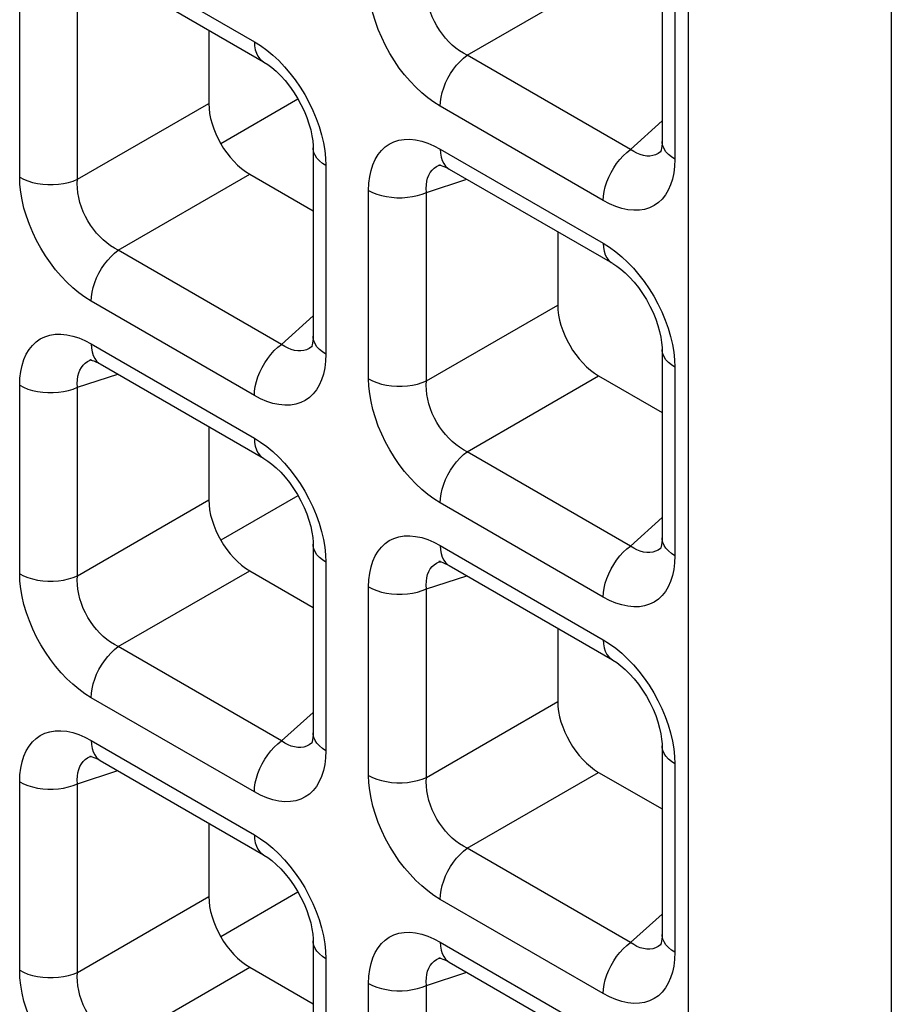
# Model space of a CAD drawing. Units: millimetres. Extents: x -39.8 to 38.7, y -40.8 to 37.2.
# Drawn here: x 4.7 to 7.7, y -22.6 to -19.2 of the extents above; entities that cross this region are included whole.
import ezdxf

# ---------------------------------------------------------------- set-up
doc = ezdxf.new("R2010")
doc.units = ezdxf.units.MM
doc.header["$LTSCALE"] = 16.335
doc.layers.get('0').update_dxf_attribs({"linetype": 'CONTINUOUS'})
doc.layers.add('DRAFT', color=7, linetype='CONTINUOUS')
doc.layers.add('RACCORDO', color=7, linetype='CONTINUOUS')

msp = doc.modelspace()

# ---------------------------------------------------------------- linework, layer by layer
at = {"color": 250, "linetype": 'CONTINUOUS'}
for p, q in [((6.9922, 1.6901), (6.9922, -40.4616)), ((7.6899, 1.6849), (7.6899, -40.4669))]:
    msp.add_line(p, q, dxfattribs=at)
at = {"color": 7, "linetype": 'CONTINUOUS'}
msp.add_line((5.6516, -20.8377), (5.3869, -20.9905), dxfattribs=at)
at = {"layer": 'DRAFT', "color": 7, "linetype": 'CONTINUOUS'}
for p, q in [((5.6516, -19.4766), (5.3869, -19.6295)), ((5.6516, -22.1987), (5.3869, -22.3516))]:
    msp.add_line(p, q, dxfattribs=at)
at = {"layer": 'RACCORDO', "color": 250, "linetype": 'CONTINUOUS'}
for p, q in [((4.9418, -18.9558), (5.5022, -19.2793)), ((6.9464, -19.0358), (6.9464, -19.6828)), ((6.2335, -19.3257), (6.6846, -19.0652)), ((4.6961, -19.7446), (4.6961, -19.0976)), ((4.8946, -19.7516), (4.8946, -19.1046)), ((6.7939, -19.6493), (6.2335, -19.3257)), ((4.8946, -19.7516), (5.3457, -19.4912)), ((6.7007, -19.8246), (6.1403, -19.5011)), ((6.7939, -19.6493), (6.9024, -19.5515)), ((6.1403, -19.6478), (6.7007, -19.9714)), ((6.8999, -19.6553), (6.8973, -19.6576)), ((5.7469, -19.6795), (5.7478, -19.7048)), ((6.1368, -19.7033), (6.1409, -19.7018)), ((6.9464, -19.6828), (6.9454, -19.7072)), ((5.0349, -19.9948), (5.4861, -19.7343)), ((5.7478, -19.7048), (5.7478, -20.3519)), ((6.0931, -19.7966), (6.232, -19.7515)), ((5.8947, -20.4367), (5.8947, -19.7896)), ((6.0931, -20.4437), (6.0931, -19.7966)), ((5.5953, -20.3183), (5.0349, -19.9948)), ((5.5022, -20.4937), (4.9418, -20.1701)), ((6.0931, -20.4437), (6.5443, -20.1832)), ((5.5953, -20.3183), (5.7039, -20.2206)), ((4.9418, -20.3168), (5.5022, -20.6404)), ((5.7014, -20.3243), (5.6987, -20.3266)), ((4.9382, -20.3723), (4.9424, -20.3708)), ((5.7478, -20.3519), (5.7469, -20.3762)), ((6.9455, -20.3715), (6.9464, -20.3968)), ((6.9464, -20.3968), (6.9464, -21.0439)), ((4.8946, -20.4656), (5.0335, -20.4205)), ((6.2335, -20.6868), (6.6846, -20.4263)), ((4.6961, -21.1057), (4.6961, -20.4586)), ((4.8946, -21.1127), (4.8946, -20.4656)), ((6.7939, -21.0104), (6.2335, -20.6868)), ((4.8946, -21.1127), (5.3457, -20.8522)), ((6.7007, -21.1857), (6.1403, -20.8621)), ((6.7939, -21.0104), (6.9024, -20.9126)), ((6.1403, -21.0088), (6.7007, -21.3324)), ((6.8999, -21.0164), (6.8973, -21.0186)), ((5.7469, -21.0405), (5.7478, -21.0658)), ((6.9464, -21.0439), (6.9454, -21.0682)), ((5.7478, -21.0658), (5.7478, -21.7129)), ((6.1368, -21.0643), (6.1409, -21.0628)), ((5.0349, -21.3558), (5.4861, -21.0953)), ((6.0931, -21.1576), (6.232, -21.1125)), ((5.8947, -21.7977), (5.8947, -21.1506)), ((6.0931, -21.8047), (6.0931, -21.1576)), ((5.5953, -21.6794), (5.0349, -21.3558)), ((5.5022, -21.8547), (4.9418, -21.5312)), ((6.0931, -21.8047), (6.5443, -21.5442)), ((5.5953, -21.6794), (5.7039, -21.5816)), ((4.9418, -21.6779), (5.5022, -22.0014)), ((5.7014, -21.6854), (5.6987, -21.6876)), ((5.7478, -21.7129), (5.7469, -21.7373)), ((4.9382, -21.7334), (4.9424, -21.7318)), ((6.9455, -21.7325), (6.9464, -21.7579)), ((6.9464, -21.7579), (6.9464, -22.405)), ((4.8946, -21.8267), (5.0335, -21.7815)), ((6.2335, -22.0479), (6.6846, -21.7874)), ((4.6961, -22.4668), (4.6961, -21.8197)), ((4.8946, -22.4738), (4.8946, -21.8267)), ((6.7939, -22.3714), (6.2335, -22.0479)), ((4.8946, -22.4738), (5.3457, -22.2133)), ((6.7007, -22.5468), (6.1403, -22.2232)), ((6.7939, -22.3714), (6.9024, -22.2736)), ((6.1403, -22.3699), (6.7007, -22.6935)), ((5.7469, -22.4016), (5.7478, -22.4269)), ((6.8999, -22.3774), (6.8973, -22.3797)), ((6.9464, -22.405), (6.9454, -22.4293)), ((5.7478, -22.4269), (5.7478, -23.074)), ((6.1368, -22.4254), (6.1409, -22.4239)), ((5.0349, -22.7169), (5.4861, -22.4564)), ((6.0931, -22.5187), (6.232, -22.4736)), ((5.8947, -23.1588), (5.8947, -22.5117)), ((6.0931, -23.1658), (6.0931, -22.5187))]:
    msp.add_line(p, q, dxfattribs=at)
at = {"layer": 'RACCORDO', "color": 7, "linetype": 'CONTINUOUS'}
for p, q in [((6.9024, -18.9745), (6.9024, -19.6216)), ((4.9728, -19.0244), (5.5332, -19.348)), ((5.3457, -19.2397), (5.3457, -19.4912)), ((5.7039, -19.6436), (5.7039, -20.2906)), ((6.9001, -19.6552), (6.8999, -19.6553)), ((6.1409, -19.7018), (6.1411, -19.7017)), ((5.4861, -19.7343), (5.7039, -19.86)), ((6.1714, -19.7164), (6.7318, -20.04)), ((6.5443, -19.9317), (6.5443, -20.1832)), ((5.7015, -20.3242), (5.7014, -20.3243)), ((6.9024, -20.3356), (6.9024, -20.9827)), ((4.9424, -20.3708), (4.9426, -20.3707)), ((4.9728, -20.3855), (5.5332, -20.709)), ((6.6846, -20.4263), (6.9024, -20.5521)), ((5.3457, -20.6008), (5.3457, -20.8522)), ((5.7039, -21.0046), (5.7039, -21.6517)), ((6.9001, -21.0162), (6.8999, -21.0164)), ((6.1409, -21.0628), (6.1411, -21.0628)), ((6.1714, -21.0775), (6.7318, -21.4011)), ((5.4861, -21.0953), (5.7039, -21.2211)), ((6.5443, -21.2928), (6.5443, -21.5442)), ((5.7015, -21.6853), (5.7014, -21.6854)), ((6.9024, -21.6966), (6.9024, -22.3437)), ((4.9424, -21.7318), (4.9426, -21.7318)), ((4.9728, -21.7465), (5.5332, -22.0701)), ((6.6846, -21.7874), (6.9024, -21.9131)), ((5.3457, -21.9618), (5.3457, -22.2133)), ((5.7039, -22.3657), (5.7039, -23.0127)), ((6.9001, -22.3773), (6.8999, -22.3774)), ((6.1409, -22.4239), (6.1411, -22.4238)), ((6.1714, -22.4386), (6.7318, -22.7621)), ((5.4861, -22.4564), (5.7039, -22.5821))]:
    msp.add_line(p, q, dxfattribs=at)
at = {"layer": 'RACCORDO', "color": 250, "linetype": 'CONTINUOUS'}
for points in [[(6.1403, -19.5011), (6.1188, -19.4875), (6.0977, -19.4722), (6.0771, -19.4551), (6.0568, -19.436), (6.0369, -19.4152), (6.018, -19.3931), (6.0001, -19.3697), (5.9831, -19.3451), (5.9674, -19.3195), (5.9528, -19.2929), (5.9395, -19.2654), (5.9278, -19.2376), (5.9178, -19.2096), (5.9095, -19.1813), (5.9029, -19.1536), (5.8983, -19.127), (5.8956, -19.101), (5.8947, -19.0756)], [(6.2335, -19.3257), (6.2201, -19.3188), (6.207, -19.3106), (6.1942, -19.3013), (6.1817, -19.2908), (6.1698, -19.2794), (6.1584, -19.267), (6.1478, -19.2539), (6.1379, -19.24), (6.1288, -19.2254), (6.1205, -19.2101), (6.1132, -19.1943), (6.1069, -19.1782), (6.1016, -19.1618), (6.0975, -19.1453), (6.0946, -19.129), (6.0929, -19.1131), (6.0924, -19.0976), (6.0931, -19.0826)], [(5.5022, -19.2793), (5.5237, -19.2929), (5.5448, -19.3082), (5.5655, -19.3253)], [(5.5022, -19.2793), (5.503, -19.2936), (5.5053, -19.3068), (5.5091, -19.3187), (5.5143, -19.3292), (5.5209, -19.338), (5.5288, -19.3451), (5.5332, -19.348)], [(5.5655, -19.3253), (5.5858, -19.3444), (5.6056, -19.3652), (5.6245, -19.3873)], [(6.1403, -19.5011), (6.1411, -19.4859), (6.1434, -19.47), (6.1472, -19.4537), (6.1525, -19.4372), (6.1591, -19.4207), (6.167, -19.4045), (6.176, -19.3889), (6.1861, -19.3739), (6.197, -19.36), (6.2087, -19.3472), (6.2209, -19.3357), (6.2335, -19.3257)], [(5.6245, -19.3873), (5.6424, -19.4107), (5.6594, -19.4353), (5.6751, -19.4609), (5.6897, -19.4875), (5.703, -19.515), (5.7147, -19.5428), (5.7247, -19.5708)], [(5.7247, -19.5708), (5.7331, -19.5991), (5.7396, -19.6268), (5.7442, -19.6534), (5.7469, -19.6795)], [(5.8947, -19.7896), (5.8956, -19.7652), (5.8984, -19.7425), (5.9029, -19.7213), (5.9092, -19.7015), (5.9173, -19.6833), (5.927, -19.667), (5.9383, -19.6529), (5.9512, -19.6407), (5.9655, -19.6307), (5.9812, -19.6231), (5.9984, -19.6176), (6.0166, -19.6146), (6.0359, -19.6142), (6.0562, -19.6163), (6.0769, -19.6207), (6.0977, -19.6274), (6.1188, -19.6364), (6.1403, -19.6478)], [(6.9464, -19.6828), (6.9344, -19.675), (6.9241, -19.6664), (6.9157, -19.6572), (6.9093, -19.6474), (6.9049, -19.6373), (6.9027, -19.6269), (6.9024, -19.6217)], [(5.7478, -19.7048), (5.7358, -19.697), (5.7255, -19.6884), (5.7171, -19.6791), (5.7107, -19.6694), (5.7064, -19.6592), (5.7042, -19.6488), (5.7039, -19.6436)], [(6.1403, -19.6478), (6.1411, -19.6621), (6.1434, -19.6753), (6.1472, -19.6872), (6.1525, -19.6976), (6.1591, -19.7065), (6.167, -19.7136), (6.1713, -19.7164)], [(6.7007, -19.8246), (6.7015, -19.8095), (6.7038, -19.7936), (6.7076, -19.7773), (6.7129, -19.7608), (6.7195, -19.7443), (6.7274, -19.7281), (6.7364, -19.7124), (6.7465, -19.6975), (6.7574, -19.6835), (6.7691, -19.6707), (6.7813, -19.6593), (6.7939, -19.6493)], [(6.8499, -19.6718), (6.8389, -19.6702), (6.8277, -19.667), (6.8164, -19.6625), (6.8051, -19.6566), (6.7939, -19.6493)], [(6.8973, -19.6576), (6.8892, -19.6632), (6.8803, -19.6675), (6.8707, -19.6705)], [(6.0931, -19.7966), (6.0924, -19.7832), (6.0929, -19.7705), (6.0946, -19.7586), (6.0974, -19.7475), (6.1014, -19.7373), (6.1064, -19.7282), (6.1125, -19.7202), (6.1196, -19.7134), (6.1277, -19.7077), (6.1368, -19.7033)], [(6.8707, -19.6705), (6.8605, -19.6719), (6.8499, -19.6718)], [(6.9454, -19.7072), (6.9427, -19.73), (6.9382, -19.7512), (6.9318, -19.7709), (6.9237, -19.7892), (6.914, -19.8054), (6.9028, -19.8196), (6.8899, -19.8318), (6.8756, -19.8417), (6.8598, -19.8494), (6.8427, -19.8548), (6.8245, -19.8578), (6.8052, -19.8582), (6.7849, -19.8562), (6.7642, -19.8518), (6.7434, -19.8451), (6.7222, -19.836), (6.7007, -19.8246)], [(4.6961, -19.7446), (4.7097, -19.7516), (4.7246, -19.7575), (4.7406, -19.7624), (4.7575, -19.7661), (4.7751, -19.7686), (4.793, -19.7698), (4.8111, -19.7699), (4.8291, -19.7686), (4.8467, -19.7661), (4.8636, -19.7624), (4.8796, -19.7576), (4.8946, -19.7516)], [(4.9418, -20.1701), (4.9202, -20.1566), (4.8991, -20.1412), (4.8785, -20.1241), (4.8582, -20.1051), (4.8384, -20.0843), (4.8195, -20.0621), (4.8016, -20.0388), (4.7846, -20.0141), (4.7688, -19.9885), (4.7543, -19.9619), (4.741, -19.9344), (4.7293, -19.9067), (4.7193, -19.8786), (4.7109, -19.8503), (4.7044, -19.8227), (4.6998, -19.796), (4.697, -19.77), (4.6961, -19.7446)], [(5.0349, -19.9948), (5.0216, -19.9878), (5.0084, -19.9797), (4.9956, -19.9703), (4.9832, -19.9599), (4.9712, -19.9484), (4.9599, -19.9361), (4.9492, -19.9229), (4.9393, -19.909), (4.9302, -19.8944), (4.922, -19.8791), (4.9146, -19.8634), (4.9083, -19.8472), (4.9031, -19.8308), (4.899, -19.8144), (4.8961, -19.7981), (4.8944, -19.7821), (4.8939, -19.7666), (4.8946, -19.7516)], [(5.8947, -19.7896), (5.9082, -19.7965), (5.9231, -19.8025), (5.9391, -19.8073), (5.9561, -19.811), (5.9736, -19.8135), (5.9916, -19.8148), (6.0097, -19.8148), (6.0277, -19.8135), (6.0452, -19.8111), (6.0622, -19.8074), (6.0782, -19.8025), (6.0931, -19.7966)], [(6.7007, -19.9714), (6.7223, -19.9849), (6.7434, -20.0002), (6.764, -20.0173)], [(6.7007, -19.9714), (6.7015, -19.9857), (6.7038, -19.9989), (6.7076, -20.0108), (6.7129, -20.0212), (6.7195, -20.03), (6.7274, -20.0371), (6.7318, -20.04)], [(4.9418, -20.1701), (4.9426, -20.1549), (4.9449, -20.139), (4.9487, -20.1227), (4.9539, -20.1062), (4.9605, -20.0898), (4.9684, -20.0736), (4.9774, -20.0579), (4.9875, -20.043), (4.9985, -20.029), (5.0101, -20.0162), (5.0223, -20.0047), (5.0349, -19.9948)], [(6.764, -20.0173), (6.7843, -20.0364), (6.8041, -20.0572), (6.823, -20.0793)], [(6.823, -20.0793), (6.841, -20.1027), (6.8579, -20.1274), (6.8737, -20.1529), (6.8882, -20.1795), (6.9015, -20.207), (6.9132, -20.2348), (6.9232, -20.2628)], [(6.9232, -20.2628), (6.9316, -20.2912), (6.9381, -20.3188), (6.9427, -20.3455), (6.9455, -20.3715)], [(4.6961, -20.4586), (4.6971, -20.4343), (4.6998, -20.4115), (4.7043, -20.3903), (4.7107, -20.3705), (4.7188, -20.3523), (4.7285, -20.3361), (4.7398, -20.3219), (4.7526, -20.3097), (4.7669, -20.2998), (4.7827, -20.2921), (4.7998, -20.2866), (4.818, -20.2837), (4.8373, -20.2832), (4.8577, -20.2853), (4.8783, -20.2897), (4.8991, -20.2964), (4.9203, -20.3054), (4.9418, -20.3168)], [(5.7478, -20.3519), (5.7358, -20.3441), (5.7255, -20.3355), (5.7171, -20.3262), (5.7107, -20.3164), (5.7064, -20.3063), (5.7042, -20.2959), (5.7039, -20.2907)], [(4.9418, -20.3168), (4.9426, -20.3311), (4.9449, -20.3443), (4.9487, -20.3562), (4.9539, -20.3667), (4.9605, -20.3755), (4.9684, -20.3826), (4.9728, -20.3854)], [(5.5022, -20.4937), (5.503, -20.4785), (5.5053, -20.4626), (5.5091, -20.4463), (5.5143, -20.4298), (5.5209, -20.4133), (5.5288, -20.3972), (5.5379, -20.3815), (5.5479, -20.3665), (5.5589, -20.3526), (5.5705, -20.3398), (5.5827, -20.3283), (5.5953, -20.3183)], [(5.6514, -20.3408), (5.6403, -20.3392), (5.6291, -20.3361), (5.6178, -20.3315), (5.6065, -20.3256), (5.5953, -20.3183)], [(5.6721, -20.3395), (5.662, -20.3409), (5.6514, -20.3408)], [(5.6987, -20.3266), (5.6907, -20.3322), (5.6817, -20.3366), (5.6721, -20.3395)], [(6.9464, -20.3968), (6.9344, -20.389), (6.9241, -20.3804), (6.9157, -20.3711), (6.9093, -20.3614), (6.9049, -20.3512), (6.9027, -20.3409), (6.9024, -20.3356)], [(4.8946, -20.4656), (4.8939, -20.4523), (4.8944, -20.4396), (4.8961, -20.4276), (4.8989, -20.4165), (4.9028, -20.4064), (4.9079, -20.3973), (4.914, -20.3893), (4.921, -20.3824), (4.9291, -20.3768), (4.9382, -20.3723)], [(5.7469, -20.3762), (5.7441, -20.399), (5.7396, -20.4202), (5.7333, -20.44), (5.7252, -20.4582), (5.7155, -20.4744), (5.7042, -20.4886), (5.6913, -20.5008), (5.6771, -20.5107), (5.6613, -20.5184), (5.6441, -20.5238), (5.6259, -20.5268), (5.6066, -20.5272), (5.5863, -20.5252), (5.5656, -20.5208), (5.5448, -20.5141), (5.5237, -20.5051), (5.5022, -20.4937)], [(5.8947, -20.4367), (5.9082, -20.4436), (5.9231, -20.4495), (5.9391, -20.4544), (5.9561, -20.4581), (5.9736, -20.4606), (5.9916, -20.4619), (6.0097, -20.4619), (6.0277, -20.4606), (6.0452, -20.4581), (6.0622, -20.4544), (6.0782, -20.4496), (6.0931, -20.4437)], [(6.1403, -20.8621), (6.1188, -20.8486), (6.0977, -20.8332), (6.0771, -20.8161), (6.0568, -20.7971), (6.0369, -20.7763), (6.018, -20.7542), (6.0001, -20.7308), (5.9831, -20.7061), (5.9674, -20.6805), (5.9528, -20.654), (5.9395, -20.6264), (5.9278, -20.5987), (5.9178, -20.5706), (5.9095, -20.5423), (5.9029, -20.5147), (5.8983, -20.488), (5.8956, -20.462), (5.8947, -20.4367)], [(6.2335, -20.6868), (6.2201, -20.6799), (6.207, -20.6717), (6.1942, -20.6623), (6.1817, -20.6519), (6.1698, -20.6405), (6.1584, -20.6281), (6.1478, -20.6149), (6.1379, -20.601), (6.1288, -20.5864), (6.1205, -20.5712), (6.1132, -20.5554), (6.1069, -20.5393), (6.1016, -20.5229), (6.0975, -20.5064), (6.0946, -20.4901), (6.0929, -20.4742), (6.0924, -20.4587), (6.0931, -20.4437)], [(4.6961, -20.4586), (4.7097, -20.4655), (4.7246, -20.4715), (4.7406, -20.4763), (4.7575, -20.48), (4.7751, -20.4826), (4.793, -20.4838), (4.8111, -20.4838), (4.8291, -20.4826), (4.8467, -20.4801), (4.8636, -20.4764), (4.8796, -20.4715), (4.8946, -20.4656)], [(5.5022, -20.6404), (5.5237, -20.6539), (5.5448, -20.6693), (5.5655, -20.6864)], [(5.5022, -20.6404), (5.503, -20.6547), (5.5053, -20.6679), (5.5091, -20.6798), (5.5143, -20.6902), (5.5209, -20.6991), (5.5288, -20.7062), (5.5332, -20.709)], [(5.5655, -20.6864), (5.5858, -20.7054), (5.6056, -20.7262), (5.6245, -20.7483)], [(6.1403, -20.8621), (6.1411, -20.8469), (6.1434, -20.8311), (6.1472, -20.8148), (6.1525, -20.7983), (6.1591, -20.7818), (6.167, -20.7656), (6.176, -20.7499), (6.1861, -20.735), (6.197, -20.721), (6.2087, -20.7082), (6.2209, -20.6967), (6.2335, -20.6868)], [(5.6245, -20.7483), (5.6424, -20.7717), (5.6594, -20.7964), (5.6751, -20.822), (5.6897, -20.8486), (5.703, -20.8761), (5.7147, -20.9038), (5.7247, -20.9319)], [(5.7247, -20.9319), (5.7331, -20.9602), (5.7396, -20.9878), (5.7442, -21.0145), (5.7469, -21.0405)], [(5.8947, -21.1506), (5.8956, -21.1263), (5.8984, -21.1035), (5.9029, -21.0823), (5.9092, -21.0625), (5.9173, -21.0443), (5.927, -21.0281), (5.9383, -21.0139), (5.9512, -21.0017), (5.9655, -20.9918), (5.9812, -20.9841), (5.9984, -20.9787), (6.0166, -20.9757), (6.0359, -20.9753), (6.0562, -20.9773), (6.0769, -20.9817), (6.0977, -20.9884), (6.1188, -20.9975), (6.1403, -21.0088)], [(6.9464, -21.0439), (6.9344, -21.0361), (6.9241, -21.0275), (6.9157, -21.0182), (6.9093, -21.0085), (6.9049, -20.9983), (6.9027, -20.9879), (6.9024, -20.9828)], [(5.7478, -21.0658), (5.7358, -21.058), (5.7255, -21.0494), (5.7171, -21.0402), (5.7107, -21.0304), (5.7064, -21.0203), (5.7042, -21.0099), (5.7039, -21.0046)], [(6.1403, -21.0088), (6.1411, -21.0231), (6.1434, -21.0363), (6.1472, -21.0483), (6.1525, -21.0587), (6.1591, -21.0675), (6.167, -21.0746), (6.1713, -21.0774)], [(6.7007, -21.1857), (6.7015, -21.1705), (6.7038, -21.1546), (6.7076, -21.1383), (6.7129, -21.1218), (6.7195, -21.1054), (6.7274, -21.0892), (6.7364, -21.0735), (6.7465, -21.0586), (6.7574, -21.0446), (6.7691, -21.0318), (6.7813, -21.0203), (6.7939, -21.0104)], [(6.8499, -21.0329), (6.8389, -21.0312), (6.8277, -21.0281), (6.8164, -21.0235), (6.8051, -21.0176), (6.7939, -21.0104)], [(6.8973, -21.0186), (6.8892, -21.0242), (6.8803, -21.0286), (6.8707, -21.0315)], [(6.8707, -21.0315), (6.8605, -21.033), (6.8499, -21.0329)], [(6.0931, -21.1576), (6.0924, -21.1443), (6.0929, -21.1316), (6.0946, -21.1196), (6.0974, -21.1085), (6.1014, -21.0984), (6.1064, -21.0893), (6.1125, -21.0813), (6.1196, -21.0745), (6.1277, -21.0688), (6.1368, -21.0643)], [(6.9454, -21.0682), (6.9427, -21.091), (6.9382, -21.1122), (6.9318, -21.132), (6.9237, -21.1502), (6.914, -21.1665), (6.9028, -21.1806), (6.8899, -21.1928), (6.8756, -21.2027), (6.8598, -21.2104), (6.8427, -21.2159), (6.8245, -21.2189), (6.8052, -21.2193), (6.7849, -21.2172), (6.7642, -21.2128), (6.7434, -21.2061), (6.7222, -21.1971), (6.7007, -21.1857)], [(4.6961, -21.1057), (4.7097, -21.1126), (4.7246, -21.1186), (4.7406, -21.1234), (4.7575, -21.1271), (4.7751, -21.1296), (4.793, -21.1309), (4.8111, -21.1309), (4.8291, -21.1297), (4.8467, -21.1272), (4.8636, -21.1235), (4.8796, -21.1186), (4.8946, -21.1127)], [(4.9418, -21.5312), (4.9202, -21.5176), (4.8991, -21.5023), (4.8785, -21.4852), (4.8582, -21.4661), (4.8384, -21.4453), (4.8195, -21.4232), (4.8016, -21.3998), (4.7846, -21.3752), (4.7688, -21.3496), (4.7543, -21.323), (4.741, -21.2955), (4.7293, -21.2677), (4.7193, -21.2397), (4.7109, -21.2114), (4.7044, -21.1837), (4.6998, -21.157), (4.697, -21.131), (4.6961, -21.1057)], [(5.0349, -21.3558), (5.0216, -21.3489), (5.0084, -21.3407), (4.9956, -21.3314), (4.9832, -21.3209), (4.9712, -21.3095), (4.9599, -21.2971), (4.9492, -21.2839), (4.9393, -21.2701), (4.9302, -21.2554), (4.922, -21.2402), (4.9146, -21.2244), (4.9083, -21.2083), (4.9031, -21.1919), (4.899, -21.1754), (4.8961, -21.1591), (4.8944, -21.1432), (4.8939, -21.1277), (4.8946, -21.1127)], [(5.8947, -21.1506), (5.9082, -21.1576), (5.9231, -21.1635), (5.9391, -21.1684), (5.9561, -21.1721), (5.9736, -21.1746), (5.9916, -21.1758), (6.0097, -21.1759), (6.0277, -21.1746), (6.0452, -21.1721), (6.0622, -21.1684), (6.0782, -21.1636), (6.0931, -21.1576)], [(4.9418, -21.5312), (4.9426, -21.516), (4.9449, -21.5001), (4.9487, -21.4838), (4.9539, -21.4673), (4.9605, -21.4508), (4.9684, -21.4346), (4.9774, -21.419), (4.9875, -21.404), (4.9985, -21.3901), (5.0101, -21.3772), (5.0223, -21.3658), (5.0349, -21.3558)], [(6.7007, -21.3324), (6.7223, -21.346), (6.7434, -21.3613), (6.764, -21.3784)], [(6.7007, -21.3324), (6.7015, -21.3467), (6.7038, -21.3599), (6.7076, -21.3718), (6.7129, -21.3823), (6.7195, -21.3911), (6.7274, -21.3982), (6.7318, -21.401)], [(6.764, -21.3784), (6.7843, -21.3974), (6.8041, -21.4183), (6.823, -21.4404)], [(6.823, -21.4404), (6.841, -21.4637), (6.8579, -21.4884), (6.8737, -21.514), (6.8882, -21.5406), (6.9015, -21.5681), (6.9132, -21.5958), (6.9232, -21.6239)], [(6.9232, -21.6239), (6.9316, -21.6522), (6.9381, -21.6799), (6.9427, -21.7065), (6.9455, -21.7325)], [(4.6961, -21.8197), (4.6971, -21.7953), (4.6998, -21.7726), (4.7043, -21.7514), (4.7107, -21.7316), (4.7188, -21.7133), (4.7285, -21.6971), (4.7398, -21.6829), (4.7526, -21.6708), (4.7669, -21.6608), (4.7827, -21.6531), (4.7998, -21.6477), (4.818, -21.6447), (4.8373, -21.6443), (4.8577, -21.6464), (4.8783, -21.6507), (4.8991, -21.6574), (4.9203, -21.6665), (4.9418, -21.6779)], [(5.7478, -21.7129), (5.7358, -21.7051), (5.7255, -21.6965), (5.7171, -21.6873), (5.7107, -21.6775), (5.7064, -21.6673), (5.7042, -21.657), (5.7039, -21.6518)], [(4.9418, -21.6779), (4.9426, -21.6922), (4.9449, -21.7054), (4.9487, -21.7173), (4.9539, -21.7277), (4.9605, -21.7366), (4.9684, -21.7436), (4.9728, -21.7465)], [(5.5022, -21.8547), (5.503, -21.8395), (5.5053, -21.8237), (5.5091, -21.8074), (5.5143, -21.7909), (5.5209, -21.7744), (5.5288, -21.7582), (5.5379, -21.7425), (5.5479, -21.7276), (5.5589, -21.7136), (5.5705, -21.7008), (5.5827, -21.6893), (5.5953, -21.6794)], [(5.6514, -21.7019), (5.6403, -21.7003), (5.6291, -21.6971), (5.6178, -21.6926), (5.6065, -21.6866), (5.5953, -21.6794)], [(5.6987, -21.6876), (5.6907, -21.6933), (5.6817, -21.6976), (5.6721, -21.7006)], [(6.9464, -21.7579), (6.9344, -21.7501), (6.9241, -21.7415), (6.9157, -21.7322), (6.9093, -21.7224), (6.9049, -21.7123), (6.9027, -21.7019), (6.9024, -21.6967)], [(5.6721, -21.7006), (5.662, -21.702), (5.6514, -21.7019)], [(4.8946, -21.8267), (4.8939, -21.8133), (4.8944, -21.8006), (4.8961, -21.7887), (4.8989, -21.7776), (4.9028, -21.7674), (4.9079, -21.7583), (4.914, -21.7503), (4.921, -21.7435), (4.9291, -21.7378), (4.9382, -21.7334)], [(5.7469, -21.7373), (5.7441, -21.76), (5.7396, -21.7812), (5.7333, -21.801), (5.7252, -21.8193), (5.7155, -21.8355), (5.7042, -21.8497), (5.6913, -21.8618), (5.6771, -21.8718), (5.6613, -21.8795), (5.6441, -21.8849), (5.6259, -21.8879), (5.6066, -21.8883), (5.5863, -21.8862), (5.5656, -21.8819), (5.5448, -21.8752), (5.5237, -21.8661), (5.5022, -21.8547)], [(5.8947, -21.7977), (5.9082, -21.8047), (5.9231, -21.8106), (5.9391, -21.8154), (5.9561, -21.8192), (5.9736, -21.8217), (5.9916, -21.8229), (6.0097, -21.8229), (6.0277, -21.8217), (6.0452, -21.8192), (6.0622, -21.8155), (6.0782, -21.8107), (6.0931, -21.8047)], [(6.1403, -22.2232), (6.1188, -22.2096), (6.0977, -22.1943), (6.0771, -22.1772), (6.0568, -22.1582), (6.0369, -22.1373), (6.018, -22.1152), (6.0001, -22.0919), (5.9831, -22.0672), (5.9674, -22.0416), (5.9528, -22.015), (5.9395, -21.9875), (5.9278, -21.9598), (5.9178, -21.9317), (5.9095, -21.9034), (5.9029, -21.8757), (5.8983, -21.8491), (5.8956, -21.8231), (5.8947, -21.7977)], [(4.6961, -21.8197), (4.7097, -21.8266), (4.7246, -21.8325), (4.7406, -21.8374), (4.7575, -21.8411), (4.7751, -21.8436), (4.793, -21.8449), (4.8111, -21.8449), (4.8291, -21.8436), (4.8467, -21.8411), (4.8636, -21.8374), (4.8796, -21.8326), (4.8946, -21.8267)], [(6.2335, -22.0479), (6.2201, -22.0409), (6.207, -22.0327), (6.1942, -22.0234), (6.1817, -22.013), (6.1698, -22.0015), (6.1584, -21.9891), (6.1478, -21.976), (6.1379, -21.9621), (6.1288, -21.9475), (6.1205, -21.9322), (6.1132, -21.9164), (6.1069, -21.9003), (6.1016, -21.8839), (6.0975, -21.8674), (6.0946, -21.8511), (6.0929, -21.8352), (6.0924, -21.8197), (6.0931, -21.8047)], [(5.5022, -22.0014), (5.5237, -22.015), (5.5448, -22.0303), (5.5655, -22.0474)], [(5.5022, -22.0014), (5.503, -22.0157), (5.5053, -22.0289), (5.5091, -22.0409), (5.5143, -22.0513), (5.5209, -22.0601), (5.5288, -22.0672), (5.5332, -22.0701)], [(5.5655, -22.0474), (5.5858, -22.0665), (5.6056, -22.0873), (5.6245, -22.1094)], [(6.1403, -22.2232), (6.1411, -22.208), (6.1434, -22.1921), (6.1472, -22.1758), (6.1525, -22.1593), (6.1591, -22.1429), (6.167, -22.1267), (6.176, -22.111), (6.1861, -22.0961), (6.197, -22.0821), (6.2087, -22.0693), (6.2209, -22.0578), (6.2335, -22.0479)], [(5.6245, -22.1094), (5.6424, -22.1328), (5.6594, -22.1574), (5.6751, -22.183), (5.6897, -22.2096), (5.703, -22.2371), (5.7147, -22.2649), (5.7247, -22.2929)], [(5.7247, -22.2929), (5.7331, -22.3212), (5.7396, -22.3489), (5.7442, -22.3756), (5.7469, -22.4016)], [(5.8947, -22.5117), (5.8956, -22.4874), (5.8984, -22.4646), (5.9029, -22.4434), (5.9092, -22.4236), (5.9173, -22.4054), (5.927, -22.3891), (5.9383, -22.375), (5.9512, -22.3628), (5.9655, -22.3529), (5.9812, -22.3452), (5.9984, -22.3397), (6.0166, -22.3367), (6.0359, -22.3363), (6.0562, -22.3384), (6.0769, -22.3428), (6.0977, -22.3495), (6.1188, -22.3585), (6.1403, -22.3699)], [(5.7478, -22.4269), (5.7358, -22.4191), (5.7255, -22.4105), (5.7171, -22.4012), (5.7107, -22.3915), (5.7064, -22.3813), (5.7042, -22.371), (5.7039, -22.3657)], [(6.1403, -22.3699), (6.1411, -22.3842), (6.1434, -22.3974), (6.1472, -22.4093), (6.1525, -22.4198), (6.1591, -22.4286), (6.167, -22.4357), (6.1713, -22.4385)], [(6.7007, -22.5468), (6.7015, -22.5316), (6.7038, -22.5157), (6.7076, -22.4994), (6.7129, -22.4829), (6.7195, -22.4664), (6.7274, -22.4502), (6.7364, -22.4346), (6.7465, -22.4196), (6.7574, -22.4056), (6.7691, -22.3928), (6.7813, -22.3814), (6.7939, -22.3714)], [(6.8499, -22.3939), (6.8389, -22.3923), (6.8277, -22.3891), (6.8164, -22.3846), (6.8051, -22.3787), (6.7939, -22.3714)], [(6.9464, -22.405), (6.9344, -22.3971), (6.9241, -22.3885), (6.9157, -22.3793), (6.9093, -22.3695), (6.9049, -22.3594), (6.9027, -22.349), (6.9024, -22.3438)], [(6.8707, -22.3926), (6.8605, -22.394), (6.8499, -22.3939)], [(6.8973, -22.3797), (6.8892, -22.3853), (6.8803, -22.3897), (6.8707, -22.3926)], [(6.0931, -22.5187), (6.0924, -22.5053), (6.0929, -22.4926), (6.0946, -22.4807), (6.0974, -22.4696), (6.1014, -22.4595), (6.1064, -22.4503), (6.1125, -22.4424), (6.1196, -22.4355), (6.1277, -22.4298), (6.1368, -22.4254)], [(6.9454, -22.4293), (6.9427, -22.4521), (6.9382, -22.4733), (6.9318, -22.4931), (6.9237, -22.5113), (6.914, -22.5275), (6.9028, -22.5417), (6.8899, -22.5539), (6.8756, -22.5638), (6.8598, -22.5715), (6.8427, -22.5769), (6.8245, -22.5799), (6.8052, -22.5803), (6.7849, -22.5783), (6.7642, -22.5739), (6.7434, -22.5672), (6.7222, -22.5581), (6.7007, -22.5468)], [(4.6961, -22.4668), (4.7097, -22.4737), (4.7246, -22.4796), (4.7406, -22.4845), (4.7575, -22.4882), (4.7751, -22.4907), (4.793, -22.492), (4.8111, -22.492), (4.8291, -22.4907), (4.8467, -22.4882), (4.8636, -22.4845), (4.8796, -22.4797), (4.8946, -22.4738)], [(4.9418, -22.8922), (4.9202, -22.8787), (4.8991, -22.8633), (4.8785, -22.8462), (4.8582, -22.8272), (4.8384, -22.8064), (4.8195, -22.7843), (4.8016, -22.7609), (4.7846, -22.7362), (4.7688, -22.7106), (4.7543, -22.684), (4.741, -22.6565), (4.7293, -22.6288), (4.7193, -22.6007), (4.7109, -22.5724), (4.7044, -22.5448), (4.6998, -22.5181), (4.697, -22.4921), (4.6961, -22.4668)], [(5.0349, -22.7169), (5.0216, -22.7099), (5.0084, -22.7018), (4.9956, -22.6924), (4.9832, -22.682), (4.9712, -22.6705), (4.9599, -22.6582), (4.9492, -22.645), (4.9393, -22.6311), (4.9302, -22.6165), (4.922, -22.6012), (4.9146, -22.5855), (4.9083, -22.5694), (4.9031, -22.553), (4.899, -22.5365), (4.8961, -22.5202), (4.8944, -22.5043), (4.8939, -22.4888), (4.8946, -22.4738)], [(5.8947, -22.5117), (5.9082, -22.5186), (5.9231, -22.5246), (5.9391, -22.5294), (5.9561, -22.5331), (5.9736, -22.5356), (5.9916, -22.5369), (6.0097, -22.5369), (6.0277, -22.5357), (6.0452, -22.5332), (6.0622, -22.5295), (6.0782, -22.5246), (6.0931, -22.5187)]]:
    msp.add_lwpolyline(points, dxfattribs=at)
at = {"layer": 'RACCORDO', "color": 7, "linetype": 'CONTINUOUS'}
for points in [[(5.5332, -19.348), (5.5352, -19.3491), (5.5483, -19.3576), (5.5625, -19.3683), (5.5773, -19.3811), (5.5926, -19.3961), (5.6078, -19.413), (5.6227, -19.4316), (5.6369, -19.4517), (5.6502, -19.4728), (5.6623, -19.4947), (5.6731, -19.517), (5.6822, -19.5393), (5.6898, -19.5611), (5.6957, -19.5822), (5.6999, -19.602), (5.7025, -19.6202), (5.7038, -19.6365), (5.7039, -19.6436)], [(6.9024, -19.6217), (6.9023, -19.629), (6.9017, -19.6376), (6.9006, -19.6451), (6.8993, -19.6512), (6.898, -19.6555), (6.8971, -19.6581), (6.8969, -19.6584)], [(6.1376, -19.7026), (6.1366, -19.7027), (6.1361, -19.7028), (6.137, -19.7029), (6.1396, -19.7032), (6.1439, -19.7043), (6.1497, -19.7061), (6.1565, -19.7089), (6.1642, -19.7125), (6.1713, -19.7164)], [(6.7318, -20.04), (6.7337, -20.0412), (6.7469, -20.0496), (6.761, -20.0603), (6.7759, -20.0732), (6.7912, -20.0882), (6.8064, -20.1051), (6.8213, -20.1236), (6.8355, -20.1437), (6.8488, -20.1648), (6.8609, -20.1867), (6.8716, -20.2091), (6.8808, -20.2313), (6.8883, -20.2532), (6.8942, -20.2742), (6.8985, -20.294), (6.9011, -20.3122), (6.9023, -20.3285), (6.9024, -20.3356)], [(5.7039, -20.2907), (5.7037, -20.298), (5.7031, -20.3067), (5.7021, -20.3141), (5.7008, -20.3202), (5.6995, -20.3246), (5.6985, -20.3271), (5.6984, -20.3274)], [(4.9391, -20.3716), (4.9381, -20.3718), (4.9375, -20.3718), (4.9385, -20.3719), (4.9411, -20.3723), (4.9454, -20.3733), (4.9511, -20.3751), (4.958, -20.3779), (4.9657, -20.3816), (4.9728, -20.3854)], [(5.5332, -20.709), (5.5352, -20.7102), (5.5483, -20.7187), (5.5625, -20.7294), (5.5773, -20.7422), (5.5926, -20.7572), (5.6078, -20.7741), (5.6227, -20.7927), (5.6369, -20.8127), (5.6502, -20.8339), (5.6623, -20.8558), (5.6731, -20.8781), (5.6822, -20.9004), (5.6898, -20.9222), (5.6957, -20.9433), (5.6999, -20.963), (5.7025, -20.9812), (5.7038, -20.9975), (5.7039, -21.0046)], [(6.9024, -20.9828), (6.9023, -20.99), (6.9017, -20.9987), (6.9006, -21.0062), (6.8993, -21.0122), (6.898, -21.0166), (6.8971, -21.0191), (6.8969, -21.0194)], [(6.1376, -21.0636), (6.1366, -21.0638), (6.1361, -21.0638), (6.137, -21.0639), (6.1396, -21.0643), (6.1439, -21.0653), (6.1497, -21.0672), (6.1565, -21.0699), (6.1642, -21.0736), (6.1713, -21.0774)], [(6.7318, -21.401), (6.7337, -21.4022), (6.7469, -21.4107), (6.761, -21.4214), (6.7759, -21.4342), (6.7912, -21.4492), (6.8064, -21.4661), (6.8213, -21.4847), (6.8355, -21.5047), (6.8488, -21.5259), (6.8609, -21.5478), (6.8716, -21.5701), (6.8808, -21.5924), (6.8883, -21.6142), (6.8942, -21.6353), (6.8985, -21.655), (6.9011, -21.6732), (6.9023, -21.6895), (6.9024, -21.6967)], [(5.7039, -21.6518), (5.7037, -21.6591), (5.7031, -21.6677), (5.7021, -21.6752), (5.7008, -21.6813), (5.6995, -21.6856), (5.6985, -21.6882), (5.6984, -21.6885)], [(4.9391, -21.7327), (4.9381, -21.7328), (4.9375, -21.7329), (4.9385, -21.7329), (4.9411, -21.7333), (4.9454, -21.7343), (4.9511, -21.7362), (4.958, -21.7389), (4.9657, -21.7426), (4.9728, -21.7465)], [(5.5332, -22.0701), (5.5352, -22.0712), (5.5483, -22.0797), (5.5625, -22.0904), (5.5773, -22.1032), (5.5926, -22.1182), (5.6078, -22.1351), (5.6227, -22.1537), (5.6369, -22.1738), (5.6502, -22.1949), (5.6623, -22.2168), (5.6731, -22.2391), (5.6822, -22.2614), (5.6898, -22.2833), (5.6957, -22.3043), (5.6999, -22.3241), (5.7025, -22.3423), (5.7038, -22.3586), (5.7039, -22.3657)], [(6.9024, -22.3438), (6.9023, -22.3511), (6.9017, -22.3597), (6.9006, -22.3672), (6.8993, -22.3733), (6.898, -22.3776), (6.8971, -22.3802), (6.8969, -22.3805)], [(6.1376, -22.4247), (6.1366, -22.4248), (6.1361, -22.4249), (6.137, -22.425), (6.1396, -22.4254), (6.1439, -22.4264), (6.1497, -22.4282), (6.1565, -22.431), (6.1642, -22.4346), (6.1713, -22.4385)]]:
    msp.add_lwpolyline(points, dxfattribs=at)
for centre in [(5.4882, -19.571), (6.6868, -20.263), (5.4882, -20.932), (6.6868, -21.6241), (5.4882, -22.2931)]:
    msp.add_ellipse(centre, major_axis=(-0.1, 0.1732), ratio=0.585971, start_param=0.792775, end_param=2.348718, dxfattribs=at)

doc.saveas('drawing.dxf')
